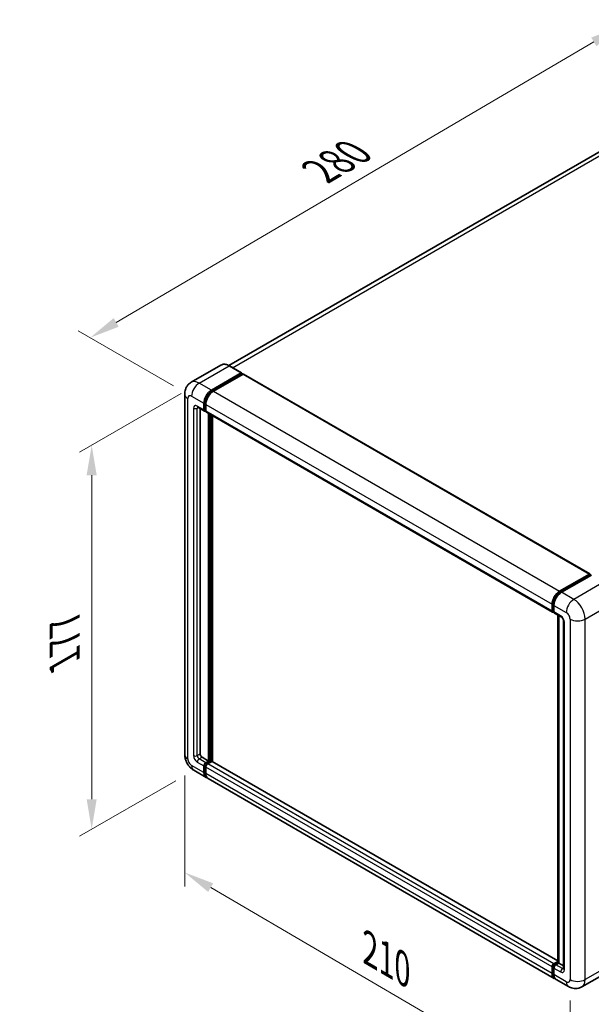
# Model space of a CAD drawing. Units: millimetres. Extents: x 0 to 9063, y 0 to 1124.
# Drawn here: x 682 to 872, y 195 to 522 of the extents above; entities that cross this region are included whole.
import ezdxf

# ---------------------------------------------------------------- set-up
doc = ezdxf.new("R2010")
doc.units = ezdxf.units.MM
doc.header["$LTSCALE"] = 4
doc.layers.get('Defpoints').update_dxf_attribs({"lineweight": 25})
for name, color, linetype, lineweight in [('Dimension (ISO)', 7, 'Continuous', 18), ('Visible (ISO)', 7, 'Continuous', 35), ('Visible Narrow (ISO)', 7, 'Continuous', 25)]:
    doc.layers.add(name, color=color, linetype=linetype, lineweight=lineweight)
doc.styles.add('Note Text (TK)', font='txt')
doc.dimstyles.new('Default - Method 1b (TK)', dxfattribs={"dimscale": 4, "dimtxt": 2.5, "dimasz": 2.5, "dimexe": 1, "dimexo": 1.5, "dimgap": 1, "dimtad": 1, "dimtoh": 1, "dimrnd": 1e-08, "dimdsep": 46, "dimtxsty": 'Note Text (TK)', "dimcen": 0.09, "dimdle": 5, "dimclrd": 100, "dimclre": 100, "dimclrt": 7, "dimadec": 1, "dimazin": 1, "dimtfac": 1, "dimtmove": 0, "dimatfit": 3, "dimfxl": 1, "dimtolj": 1, "dimlwd": -1, "dimlwe": -1, "dimarcsym": 0})

# ---------------------------------------------------------------- blocks, each defined once
blk = doc.blocks.new('*D24')
at = {"layer": 'Defpoints', "color": 0}
for p in [(881.57, 519.89), (915.51, 500.3), (739.35, 397.13)]:
    blk.add_point(p, dxfattribs=at)
at = {"layer": 'Dimension (ISO)', "color": 100}
for p, q in [((909.53, 503.75), (877.58, 522.19)), ((714.29, 421.64), (872.94, 514.83)), ((733.37, 400.58), (701.68, 418.87))]:
    blk.add_line(p, q, dxfattribs=at)
for points in [[(872.1, 516.27), (873.79, 513.39), (881.57, 519.89)], [(713.45, 423.07), (715.13, 420.2), (705.67, 416.57)]]:
    blk.add_solid(points, dxfattribs=at)
at = {"layer": 'Dimension (ISO)', "color": 7, "insert": (780.24, 470.81), "char_height": 10, "attachment_point": 4, "rotation": 30.4297, "style": 'Note Text (TK)'}
blk.add_mtext('\\A1;{\\Q-29.570;\\W0.820;\\H0.816x; \\fＭＳ Ｐゴシック|b0|i0;\\H10.0000;280}', dxfattribs=at)
blk = doc.blocks.new('*D25')
at = {"layer": 'Defpoints', "color": 0}
for p in [(737.05, 278.1), (865.05, 203.35), (865.05, 164.15)]:
    blk.add_point(p, dxfattribs=at)
at = {"layer": 'Dimension (ISO)', "color": 100}
for p, q in [((737.05, 271.15), (737.05, 234.28)), ((745.68, 233.87), (856.42, 169.2)), ((865.05, 196.4), (865.05, 159.52))]:
    blk.add_line(p, q, dxfattribs=at)
for points in [[(746.52, 235.31), (744.84, 232.43), (737.05, 238.91)], [(857.26, 170.64), (855.58, 167.76), (865.05, 164.15)]]:
    blk.add_solid(points, dxfattribs=at)
at = {"layer": 'Dimension (ISO)', "color": 7, "insert": (796.82, 214.43), "char_height": 10, "attachment_point": 4, "rotation": 329.7154, "style": 'Note Text (TK)'}
blk.add_mtext('\\A1;{\\Q-30.285;\\W0.814;\\H0.816x; \\fＭＳ Ｐゴシック|b0|i0;\\H10.0000;210}', dxfattribs=at)
blk = doc.blocks.new('*D26')
at = {"layer": 'Defpoints', "color": 0}
for p in [(741.86, 401.48), (740.08, 272.84), (706.14, 253.25)]:
    blk.add_point(p, dxfattribs=at)
at = {"layer": 'Dimension (ISO)', "color": 100}
for p, q in [((735.86, 398.02), (702.14, 378.55)), ((706.14, 370.86), (706.14, 263.25)), ((734.08, 269.38), (702.14, 250.94))]:
    blk.add_line(p, q, dxfattribs=at)
for points in [[(704.47, 370.86), (707.81, 370.86), (706.14, 380.86)], [(704.47, 263.25), (707.81, 263.25), (706.14, 253.25)]]:
    blk.add_solid(points, dxfattribs=at)
at = {"layer": 'Dimension (ISO)', "color": 7, "insert": (697.14, 307.03), "char_height": 10, "attachment_point": 4, "rotation": 90, "style": 'Note Text (TK)'}
blk.add_mtext('\\A1;{\\Q-30.000;\\W0.816;\\H0.816x; \\fＭＳ Ｐゴシック|b0|i0;\\H10.0000;177}', dxfattribs=at)

msp = doc.modelspace()

# ---------------------------------------------------------------- linework, layer by layer
at = {"layer": 'Visible (ISO)'}
for p, q in [((905.6377, 496.1224), (751.7515, 407.2762)), ((749.0933, 407.4625), (739.1938, 401.747)), ((755.9565, 404.8506), (751.871, 407.2093)), ((745.9459, 399.1241), (755.8454, 404.8396)), ((745.9459, 398.9064), (756.0026, 404.7126)), ((756.4425, 404.4585), (746.5745, 398.7612)), ((756.0026, 404.7489), (756.0026, 404.7126)), ((756.0026, 404.7126), (756.4425, 404.4585)), ((756.5759, 404.4717), (871.5986, 338.0634)), ((737.0478, 397.854), (737.0478, 278.1012)), ((741.416, 393.4553), (743.6159, 392.1852)), ((742.1747, 393.0173), (742.1747, 278.2826)), ((743.4318, 392.5921), (743.4318, 394.7694)), ((743.6203, 392.701), (743.6203, 394.8783)), ((744.0603, 394.4066), (744.0603, 392.2292)), ((744.0603, 392.2365), (743.7492, 392.4162)), ((744.2444, 391.8223), (859.2671, 325.4139)), ((745.0031, 275.9238), (745.0031, 391.3843)), ((745.1917, 275.815), (745.1917, 391.2754)), ((746.2602, 275.7237), (746.2602, 390.6585)), ((861.5972, 332.3528), (871.4653, 338.0502)), ((861.6432, 332.0554), (871.6998, 337.8616)), ((872.1252, 337.7054), (862.2257, 331.9899)), ((871.6538, 337.9413), (871.6538, 337.835)), ((871.8109, 337.8506), (872.0938, 337.6873)), ((859.083, 325.8208), (859.083, 327.9982)), ((859.3636, 325.9297), (859.3636, 328.107)), ((859.7116, 327.6353), (859.7116, 325.458)), ((859.5576, 325.5542), (859.7116, 325.4653)), ((859.8957, 325.051), (862.0955, 323.7809)), ((860.935, 208.9905), (860.935, 324.451)), ((861.2829, 324.2501), (861.2829, 208.7897)), ((862.9082, 322.3734), (862.9082, 206.9752)), ((742.8032, 277.1939), (745.0031, 275.9238)), ((744.0603, 275.3795), (745.0031, 275.9238)), ((744.0603, 275.1618), (745.1917, 275.815)), ((746.0088, 275.7787), (744.6889, 275.0166)), ((745.6317, 275.5609), (745.1917, 275.815)), ((860.935, 209.5162), (746.1421, 275.7919)), ((740.0827, 272.8446), (744.1682, 270.4859)), ((743.4318, 272.1135), (743.4318, 274.2908)), ((743.6203, 272.2224), (743.6203, 274.3997)), ((744.0603, 273.928), (744.0603, 271.7506)), ((859.8194, 203.7146), (744.7967, 270.123)), ((859.083, 205.3422), (859.083, 207.5196)), ((859.3636, 205.4511), (859.3636, 207.6284)), ((859.7116, 208.6082), (860.935, 209.3146)), ((859.7116, 207.1567), (859.7116, 204.9794)), ((859.7576, 208.3108), (860.935, 208.9905)), ((861.2829, 208.7897), (860.3401, 208.2453)), ((861.0001, 208.953), (860.935, 208.9905)), ((861.0001, 208.953), (861.2829, 208.7897)), ((861.2829, 208.7897), (862.9082, 207.8513)), ((878.8774, 206.6204), (868.9779, 200.9049)), ((864.5334, 200.9929), (860.4479, 203.3517))]:
    msp.add_line(p, q, dxfattribs=at)
for centre, major_axis, start_param, end_param in [((755.8454, 404.6581), (0.1111, 0.1925), 5.49778714, 7.06858347), ((756.4425, 404.2408), (0.1333, 0.2309), 0, 0.78539816), ((745.9459, 396.221), (1.7778, 3.0792), 0.78539816, 2.35619449), ((745.9459, 396.221), (1.6444, 2.8483), 0.78539816, 2.35619449), ((746.5745, 395.8581), (-1.7778, -3.0792), 3.92699082, 5.49778714), ((744.0603, 392.955), (-0.4444, -0.7698), 5.49778714, 7.06858347), ((744.0603, 392.955), (-0.3111, -0.5389), 5.49778714, 6.28318531), ((744.6889, 392.5921), (-0.4444, -0.7698), 5.49778714, 6.28318531), ((871.4653, 337.8324), (0.1333, 0.2309), 5.49778714, 7.06858347), ((871.8109, 337.6691), (-0.1111, 0.1925), 5.49778714, 6.28318531), ((861.5972, 329.4497), (1.7778, 3.0792), 0.78539816, 2.35619449), ((862.2257, 329.0868), (-1.7778, -3.0792), 3.92699082, 5.49778714), ((859.7116, 326.1837), (-0.4444, -0.7698), 5.49778714, 7.06858347), ((860.3401, 325.8208), (-0.4444, -0.7698), 5.49778714, 6.28318531), ((742.8032, 277.9197), (0.4444, -0.7698), 3.92699082, 5.49778714), ((744.0603, 274.6537), (0.4444, 0.7698), 0.78539816, 2.35619449), ((744.0603, 274.6537), (0.3111, 0.5389), 0.78539816, 2.35619449), ((744.6889, 274.2908), (-0.4444, -0.7698), 3.92699082, 5.49778714), ((746.0088, 275.5609), (0.1333, 0.2309), 0, 0.78539816), ((745.9459, 273.5651), (-1.7778, -3.0792), 5.49778714, 6.46089591), ((745.9459, 273.5651), (-1.6444, -2.8483), 5.49778714, 6.25355893), ((746.5745, 273.2022), (-1.7778, -3.0792), 5.49778714, 6.28318531), ((859.7116, 207.8825), (0.4444, 0.7698), 0.78539816, 2.35619449), ((860.3401, 207.5196), (-0.4444, -0.7698), 3.92699082, 5.49778714), ((861.5972, 206.7938), (-1.7778, -3.0792), 5.49778714, 6.46089591), ((862.2257, 206.4309), (-1.7778, -3.0792), 5.49778714, 6.28318531)]:
    msp.add_ellipse(centre, major_axis=major_axis, ratio=0.57735027, start_param=start_param, end_param=end_param, dxfattribs=at)
for points, knots in [([(751.871, 407.2093), (751.6731, 407.3236), (751.4741, 407.4206), (751.0781, 407.5768), (750.8811, 407.636), (750.4932, 407.7145), (750.3022, 407.7336), (749.9312, 407.7295), (749.7511, 407.7063), (749.4077, 407.6164), (749.2445, 407.5498), (749.0933, 407.4625)], [0, 0, 0, 0, 0.157079633, 0.157079633, 0.314159265, 0.314159265, 0.471238898, 0.471238898, 0.628318531, 0.628318531, 0.785398163, 0.785398163, 0.785398163, 0.785398163]), ([(737.0478, 397.854), (737.0478, 398.0912), (737.0637, 398.3383), (737.1405, 398.8537), (737.2014, 399.1224), (737.3875, 399.6764), (737.5131, 399.962), (737.8487, 400.5288), (738.0596, 400.8099), (738.5691, 401.3256), (738.868, 401.5589), (739.1938, 401.747)], [4.71238898, 4.71238898, 4.71238898, 4.71238898, 4.869468613, 4.869468613, 5.026548246, 5.026548246, 5.183627878, 5.183627878, 5.340707511, 5.340707511, 5.497787144, 5.497787144, 5.497787144, 5.497787144]), ([(741.2916, 393.5078), (741.2916, 393.5078), (741.293, 393.5077), (741.3025, 393.5057), (741.3169, 393.5021), (741.3583, 393.4858), (741.3851, 393.4732), (741.416, 393.4553)], [5.902696792, 5.902696792, 5.902696792, 5.902696792, 5.969026042, 5.969026042, 6.126105675, 6.126105675, 6.283185307, 6.283185307, 6.283185307, 6.283185307]), ([(859.3636, 328.107), (859.3636, 328.3894), (859.4022, 328.6893), (859.5498, 329.2994), (859.659, 329.6094), (859.9374, 330.2126), (860.1066, 330.5057), (860.4898, 331.0484), (860.7037, 331.2979), (861.1582, 331.7309), (861.3987, 331.9142), (861.6432, 332.0554)], [3.14159265, 3.14159265, 3.14159265, 3.14159265, 3.45575192, 3.45575192, 3.76991118, 3.76991118, 4.08407045, 4.08407045, 4.39822972, 4.39822972, 4.71238898, 4.71238898, 4.71238898, 4.71238898]), ([(859.5576, 325.5542), (859.5297, 325.5703), (859.504, 325.5903), (859.4596, 325.6352), (859.4408, 325.6601), (859.4101, 325.7119), (859.3982, 325.7389), (859.3799, 325.7932), (859.3736, 325.8206), (859.3655, 325.8752), (859.3636, 325.9025), (859.3636, 325.9297)], [2.35619449, 2.35619449, 2.35619449, 2.35619449, 2.513274123, 2.513274123, 2.670353756, 2.670353756, 2.827433388, 2.827433388, 2.984513021, 2.984513021, 3.141592654, 3.141592654, 3.141592654, 3.141592654]), ([(862.0955, 323.7809), (862.1362, 323.7575), (862.184, 323.7248), (862.2893, 323.6385), (862.3474, 323.5834), (862.4658, 323.4522), (862.5261, 323.375), (862.6393, 323.2062), (862.6919, 323.1142), (862.7811, 322.9283), (862.8177, 322.8343), (862.8712, 322.6596), (862.8888, 322.5784), (862.9053, 322.457), (862.9082, 322.4117), (862.9082, 322.3734)], [3.14159265, 3.14159265, 3.14159265, 3.14159265, 3.34831632, 3.34831632, 3.57177779, 3.57177779, 3.8108324, 3.8108324, 4.05880671, 4.05880671, 4.30647121, 4.30647121, 4.54413512, 4.54413512, 4.71238898, 4.71238898, 4.71238898, 4.71238898]), ([(740.0827, 272.8446), (739.6718, 273.0819), (739.3253, 273.3535), (738.714, 273.9358), (738.4496, 274.2475), (737.9845, 274.9062), (737.7841, 275.2533), (737.4462, 275.9854), (737.3084, 276.3703), (737.1098, 277.1908), (737.0478, 277.6267), (737.0478, 278.1012)], [3.14159265, 3.14159265, 3.14159265, 3.14159265, 3.45575192, 3.45575192, 3.76991118, 3.76991118, 4.08407045, 4.08407045, 4.39822972, 4.39822972, 4.71238898, 4.71238898, 4.71238898, 4.71238898]), ([(859.3636, 207.6284), (859.3636, 207.6828), (859.3709, 207.7367), (859.3965, 207.8426), (859.415, 207.8946), (859.4612, 207.9948), (859.4891, 208.043), (859.5528, 208.1332), (859.5886, 208.1752), (859.6675, 208.2504), (859.7105, 208.2836), (859.7576, 208.3108)], [3.14159265, 3.14159265, 3.14159265, 3.14159265, 3.45575192, 3.45575192, 3.76991118, 3.76991118, 4.08407045, 4.08407045, 4.39822972, 4.39822972, 4.71238898, 4.71238898, 4.71238898, 4.71238898]), ([(862.9082, 206.9752), (862.9082, 206.9395), (862.9057, 206.91), (862.8991, 206.8661), (862.8951, 206.8517), (862.892, 206.8426), (862.8915, 206.8413), (862.8915, 206.8413)], [4.71238898, 4.71238898, 4.71238898, 4.71238898, 4.869468613, 4.869468613, 5.026548246, 5.026548246, 5.092877496, 5.092877496, 5.092877496, 5.092877496]), ([(859.8845, 204.021), (859.87, 204.0344), (859.8558, 204.0482), (859.7617, 204.1434), (859.6912, 204.236), (859.5708, 204.4392), (859.521, 204.5499), (859.4417, 204.7858), (859.4123, 204.9111), (859.3732, 205.1731), (859.3636, 205.3099), (859.3636, 205.4511)], [2.486038708, 2.486038708, 2.486038708, 2.486038708, 2.513274123, 2.513274123, 2.670353756, 2.670353756, 2.827433388, 2.827433388, 2.984513021, 2.984513021, 3.141592654, 3.141592654, 3.141592654, 3.141592654]), ([(868.9779, 200.9049), (868.6521, 200.7168), (868.3006, 200.5747), (867.5993, 200.3912), (867.2504, 200.3491), (866.5917, 200.3419), (866.2815, 200.376), (865.7087, 200.4918), (865.4456, 200.5733), (864.9608, 200.7646), (864.7389, 200.8743), (864.5334, 200.9929)], [5.497787144, 5.497787144, 5.497787144, 5.497787144, 5.654866776, 5.654866776, 5.811946409, 5.811946409, 5.969026042, 5.969026042, 6.126105675, 6.126105675, 6.283185307, 6.283185307, 6.283185307, 6.283185307])]:
    msp.add_open_spline(points, degree=3, knots=knots, dxfattribs=at)
at = {"layer": 'Visible Narrow (ISO)'}
for p, q in [((752.925, 406.6009), (907.6377, 495.9243)), ((741.8604, 401.4829), (751.7599, 407.1983)), ((751.7599, 407.1983), (755.8454, 404.8396)), ((756.4425, 404.4585), (871.4653, 338.0502)), ((745.9459, 399.1241), (741.8604, 401.4829)), ((738.0892, 276.6496), (738.0892, 396.4024)), ((739.3463, 397.1282), (743.4318, 394.7694)), ((746.3925, 398.6485), (745.9459, 398.9064)), ((746.5745, 398.7612), (861.5972, 332.3528)), ((739.9748, 393.1365), (739.9748, 277.7383)), ((743.4318, 392.5921), (741.2319, 393.8622)), ((741.2319, 393.1365), (741.6001, 393.349)), ((741.2319, 277.7383), (741.2319, 393.1365)), ((744.0669, 394.6205), (743.6203, 394.8783)), ((744.0603, 392.447), (743.6203, 392.701)), ((744.0603, 394.4066), (859.083, 327.9982)), ((744.0603, 392.2292), (859.083, 325.8208)), ((745.6631, 391.0032), (745.6631, 275.5791)), ((745.9774, 275.7605), (745.9774, 390.8218)), ((861.7543, 332.0444), (871.8109, 337.8506)), ((876.2107, 335.3466), (866.3112, 329.6312)), ((861.7543, 332.0444), (862.0438, 331.8773)), ((866.3112, 329.6312), (862.2257, 331.9899)), ((859.4287, 325.839), (859.4287, 328.0163)), ((859.4287, 328.0163), (859.7182, 327.8492)), ((859.7116, 327.6353), (863.7971, 325.2765)), ((870.0825, 323.0992), (879.982, 328.8147)), ((859.4287, 325.839), (859.7116, 325.6757)), ((861.9115, 324.1879), (859.7116, 325.458)), ((861.0001, 208.953), (861.0001, 324.4134)), ((863.1685, 206.6123), (863.1685, 322.0105)), ((865.0541, 323.0992), (865.0541, 203.3464)), ((870.0825, 203.3464), (870.0825, 323.0992)), ((741.2319, 277.7383), (742.1747, 278.2826)), ((741.2319, 275.5609), (743.4318, 274.2908)), ((741.8604, 276.6496), (742.8032, 277.1939)), ((744.0603, 275.3795), (741.8604, 276.6496)), ((744.5227, 274.8948), (744.0603, 275.1618)), ((859.7116, 208.6082), (744.6889, 275.0166)), ((860.935, 209.426), (746.0088, 275.7787)), ((743.4318, 272.1135), (739.3463, 274.4723)), ((744.0827, 274.1328), (743.6203, 274.3997)), ((744.0603, 271.9684), (743.6203, 272.2224)), ((859.083, 207.5196), (744.0603, 273.928)), ((859.083, 205.3422), (744.0603, 271.7506)), ((859.4287, 205.3604), (859.4287, 207.5377)), ((859.4287, 207.5377), (859.7339, 207.3615)), ((859.7116, 207.1567), (861.9115, 205.8866)), ((859.8687, 208.2998), (861.0001, 208.953)), ((859.8687, 208.2998), (860.1739, 208.1236)), ((862.54, 206.9752), (860.3401, 208.2453)), ((862.54, 206.9752), (862.9082, 207.1878)), ((879.982, 209.0618), (870.0825, 203.3464)), ((859.4287, 205.3604), (859.7116, 205.1971)), ((863.7971, 202.6206), (859.7116, 204.9794))]:
    msp.add_line(p, q, dxfattribs=at)
for centre, major_axis, start_param, end_param in [((751.7599, 402.8437), (-2.6667, 4.6188), 5.49778714, 6.28318531), ((751.7599, 407.0169), (0.1111, 0.1925), 0, 0.78539816), ((741.8604, 397.1282), (-2.6667, 4.6188), 5.49778714, 6.28318531), ((741.8604, 398.5798), (1.7778, 3.0792), 0.78539816, 2.35619449), ((740.6034, 397.854), (-3.5556, 0), 0, 0.78539816), ((739.3463, 395.6767), (-0.8889, 1.5396), 5.49778714, 7.06858347), ((746.4173, 395.9488), (-1.6444, -2.8483), 4.1299989, 5.29477906), ((741.2319, 392.4107), (-0.8889, 1.5396), 5.49778714, 7.06858347), ((740.6034, 393.4993), (-0.8889, 0), 0.78539816, 2.35619449), ((741.8604, 394.2251), (-0.4444, -0.7698), 5.49778714, 6.28318531), ((741.8604, 392.7736), (-0.4444, 0.7698), 0.16790573, 0.78539816), ((861.7543, 329.359), (1.6444, 2.8483), 0.78539816, 2.35619449), ((861.7543, 331.8629), (-0.1111, 0.1925), 5.49778714, 6.28318531), ((859.5859, 328.107), (-0.2222, 0), 0, 0.78539816), ((866.3112, 326.7281), (1.7778, 3.0792), 0.78539816, 2.35619449), ((866.3112, 325.2765), (-2.6667, 4.6188), 3.92699082, 5.49778714), ((859.5859, 325.9297), (-0.2222, 0), 0, 0.78539816), ((859.8687, 326.093), (-0.3111, -0.5389), 5.49778714, 6.28318531), ((862.54, 324.5507), (-0.4444, -0.7698), 5.49778714, 6.28318531), ((861.9115, 322.7363), (-0.8889, 1.5396), 3.92699082, 5.49778714), ((863.7971, 323.825), (0.8889, -1.5396), 0.78539816, 2.35619449), ((863.7971, 322.3734), (-0.8889, 0), 0, 0.78539816), ((867.5683, 324.5507), (3.5556, 0), 3.92699082, 5.49778714), ((740.6034, 278.1012), (-3.5556, 0), 0, 0.78539816), ((739.3463, 275.9238), (-0.8889, 1.5396), 0.78539816, 2.35619449), ((741.2319, 277.0125), (0.8889, -1.5396), 3.92699082, 5.49778714), ((740.6034, 278.1012), (-0.8889, 0), 0.78539816, 2.35619449), ((741.8604, 277.3754), (-0.4444, 0.7698), 0.78539816, 2.35619449), ((741.8604, 275.9238), (-0.4444, -0.7698), 3.92699082, 5.49778714), ((744.5317, 274.3816), (-0.3111, -0.5389), 4.0327783, 5.39199966), ((741.8604, 275.9238), (-1.7778, -3.0792), 5.49778714, 6.28318531), ((859.5859, 207.6284), (-0.2222, 0), 0, 0.78539816), ((859.8687, 207.7917), (0.3111, 0.5389), 0.78539816, 2.35619449), ((859.8687, 208.1183), (-0.1111, 0.1925), 5.49778714, 6.28318531), ((862.54, 206.2495), (-0.4444, -0.7698), 3.92699082, 5.49778714), ((861.9115, 207.3381), (0.8889, -1.5396), 5.49778714, 7.06858347), ((862.54, 207.701), (0.4444, -0.7698), 5.49778714, 6.11527958), ((863.7971, 206.9752), (-0.8889, 0), 0, 0.78539816), ((859.5859, 205.4511), (-0.2222, 0), 0, 0.78539816), ((861.7543, 206.7031), (-1.6444, -2.8483), 5.49778714, 6.13162893), ((863.7971, 204.0721), (0.8889, -1.5396), 5.49778714, 7.06858347), ((867.5683, 204.7979), (3.5556, 0), 3.92699082, 5.49778714), ((866.3112, 205.5237), (2.6667, -4.6188), 0, 0.78539816), ((866.3112, 204.0721), (-1.7778, -3.0792), 5.49778714, 6.28318531)]:
    msp.add_ellipse(centre, major_axis=major_axis, ratio=0.57735027, start_param=start_param, end_param=end_param, dxfattribs=at)

# ---------------------------------------------------------------- dimensions: what is measured, and where the dimension line sits
at = {"layer": 'Dimension (ISO)', "color": 100}
for base, p1, p2, angle, text, override, picture, middle in [((881.566, 519.895), (739.3463, 397.1282), (915.5071, 500.299), 210.42972, '{\\Q-29.570;\\W0.820;\\H0.816x; \\fＭＳ Ｐゴシック|b0|i0;\\H10.0000;280}', {"dimgap": 1, "dimtoh": 0, "dimdec": 2, "dimlfac": 1.370882, "dimtol": 0, "dimlim": 0, "dimtp": 0, "dimtm": 0, "dimtdec": 2, "dimtofl": 0, "dimatfit": 1}, '*D24', (793.6165, 468.234)), ((706.1415, 253.2487), (741.8604, 401.4829), (740.0827, 272.8446), 90, '{\\Q-30.000;\\W0.816;\\H0.816x; \\fＭＳ Ｐゴシック|b0|i0;\\H10.0000;177}', {"dimgap": 1, "dimtoh": 0, "dimdec": 2, "dimlfac": 1.366844, "dimtol": 0, "dimlim": 0, "dimtp": 0, "dimtm": 0, "dimtdec": 2, "dimtofl": 0, "dimatfit": 1}, '*D26', (706.1415, 317.0546)), ((865.0541, 164.1545), (737.0478, 278.1012), (865.0541, 203.3464), 149.715375, '{\\Q-30.285;\\W0.814;\\H0.816x; \\fＭＳ Ｐゴシック|b0|i0;\\H10.0000;210}', {"dimgap": 1, "dimtoh": 0, "dimdec": 2, "dimlfac": 1.381795, "dimtol": 0, "dimlim": 0, "dimtp": 0, "dimtm": 0, "dimtdec": 2, "dimtofl": 0, "dimatfit": 1}, '*D25', (801.051, 201.5319))]:
    dim = msp.add_linear_dim(base=base, p1=p1, p2=p2, angle=angle, text=text, dimstyle='Default - Method 1b (TK)', override=override, dxfattribs=at)
    dim.commit()
    dim.dimension.update_dxf_attribs({"geometry": picture, "text_midpoint": middle, "dimtype": 160})

doc.saveas('drawing.dxf')
